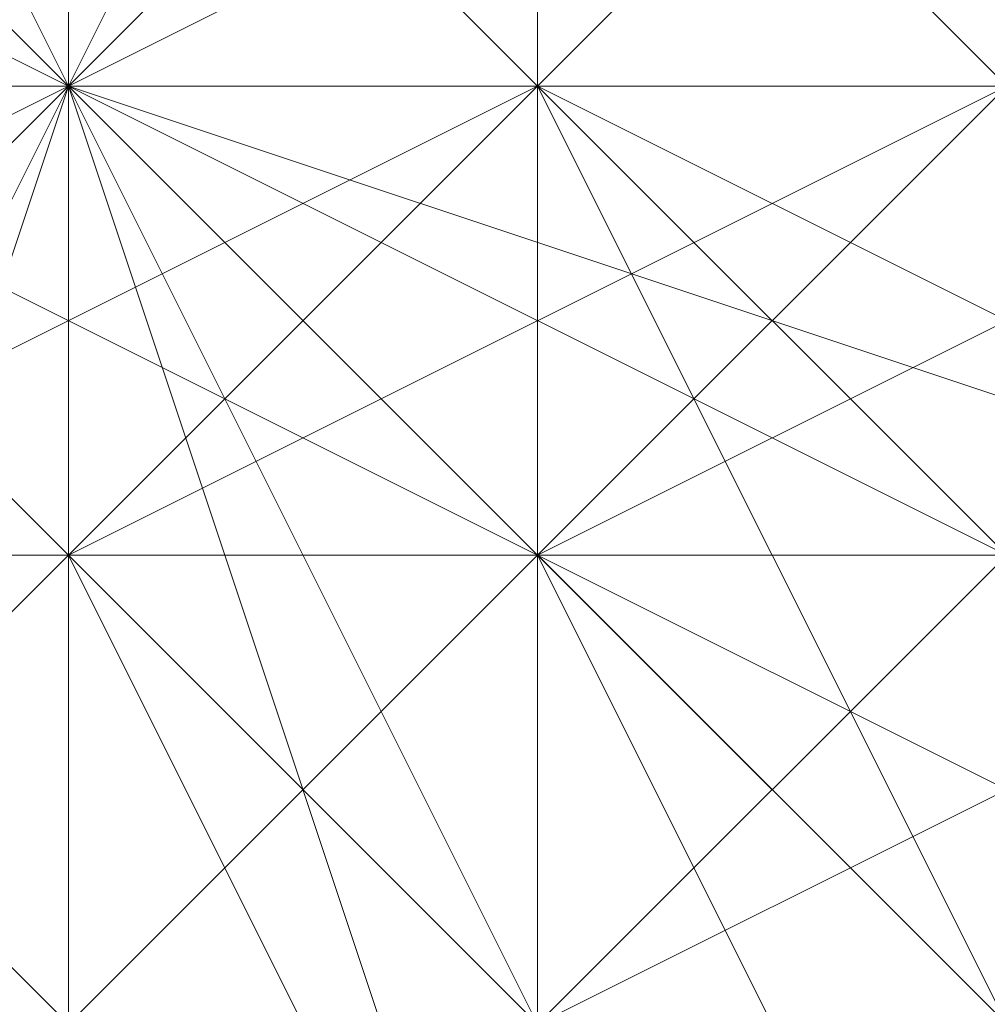
# Model space of a CAD drawing. Units: inches. Extents: x 41256 to 54156, y -17865 to -10865.
# Drawn here: x 46202 to 46207, y -16331 to -16327 of the extents above; entities that cross this region are included whole.
import ezdxf

# ---------------------------------------------------------------- set-up
doc = ezdxf.new("R2010")
doc.units = ezdxf.units.IN
doc.header["$MEASUREMENT"] = 0
doc.layers.add('МАФЫ НАШИ', color=250, linetype='Continuous', lineweight=25)

# ---------------------------------------------------------------- blocks, each defined once
blk = doc.blocks.new('нгллш88')
at = {"layer": 'МАФЫ НАШИ', "color": 7, "lineweight": 13}
for points in [[(46217.7931, -16335.7484), (46215.6373, -16335.7484), (46213.4815, -16335.7484), (46215.6373, -16335.7484), (46211.3257, -16337.9042), (46211.3257, -16335.7484), (46207.0142, -16335.7484), (46209.1699, -16335.7484), (46204.8584, -16335.7484), (46202.7026, -16333.5926), (46202.7026, -16329.2811), (46200.5468, -16329.2811), (46200.5468, -16327.1253), (46202.7026, -16327.1253), (46202.7026, -16322.8137)], [(46200.5468, -16322.8137), (46200.5468, -16327.1253), (46202.7026, -16327.1253), (46202.7026, -16329.2811), (46200.5468, -16329.2811), (46202.7026, -16333.5926), (46204.8584, -16335.7484), (46207.0142, -16335.7484), (46209.1699, -16335.7484), (46211.3257, -16337.9042), (46211.3257, -16335.7484), (46213.4815, -16335.7484), (46215.6373, -16335.7484), (46217.7931, -16335.7484), (46215.6373, -16335.7484), (46217.7931, -16333.5926)], [(46217.7931, -16335.7484), (46215.6373, -16335.7484), (46213.4815, -16335.7484), (46215.6373, -16335.7484), (46211.3257, -16337.9042), (46211.3257, -16335.7484), (46207.0142, -16335.7484), (46209.1699, -16335.7484), (46204.8584, -16335.7484), (46202.7026, -16333.5926), (46202.7026, -16329.2811), (46200.5468, -16329.2811), (46200.5468, -16327.1253), (46202.7026, -16327.1253), (46202.7026, -16322.8137)], [(46200.5468, -16322.8137), (46200.5468, -16327.1253), (46202.7026, -16327.1253), (46202.7026, -16329.2811), (46200.5468, -16329.2811), (46202.7026, -16333.5926), (46204.8584, -16335.7484), (46207.0142, -16335.7484), (46209.1699, -16335.7484), (46211.3257, -16337.9042), (46211.3257, -16335.7484), (46213.4815, -16335.7484), (46215.6373, -16335.7484), (46217.7931, -16335.7484), (46215.6373, -16335.7484), (46217.7931, -16333.5926)], [(46217.7931, -16335.7484), (46215.6373, -16337.9042), (46217.7931, -16337.9042), (46213.4815, -16337.9042), (46209.1699, -16335.7484), (46211.3257, -16337.9042), (46209.1699, -16335.7484), (46207.0142, -16335.7484), (46204.8584, -16333.5926), (46207.0142, -16333.5926), (46204.8584, -16329.2811), (46202.7026, -16329.2811), (46202.7026, -16327.1253), (46204.8584, -16327.1253), (46204.8584, -16324.9695)], [(46217.7931, -16335.7484), (46215.6373, -16335.7484), (46215.6373, -16337.9042), (46213.4815, -16337.9042), (46211.3257, -16337.9042), (46209.1699, -16335.7484), (46207.0142, -16335.7484), (46204.8584, -16335.7484), (46202.7026, -16333.5926), (46204.8584, -16333.5926), (46202.7026, -16329.2811), (46202.7026, -16327.1253), (46204.8584, -16322.8137)], [(46202.7026, -16322.8137), (46202.7026, -16327.1253), (46202.7026, -16329.2811), (46202.7026, -16333.5926), (46204.8584, -16333.5926), (46207.0142, -16335.7484), (46204.8584, -16335.7484), (46209.1699, -16335.7484), (46213.4815, -16337.9042), (46211.3257, -16337.9042), (46215.6373, -16335.7484), (46215.6373, -16337.9042), (46217.7931, -16335.7484)], [(46217.7931, -16318.5022), (46215.6373, -16318.5022), (46213.4815, -16316.3464), (46211.3257, -16318.5022), (46213.4815, -16318.5022), (46209.1699, -16318.5022), (46207.0142, -16318.5022), (46204.8584, -16320.658), (46207.0142, -16320.658), (46204.8584, -16324.9695), (46204.8584, -16322.8137), (46202.7026, -16327.1253), (46204.8584, -16327.1253), (46204.8584, -16329.2811), (46202.7026, -16329.2811), (46204.8584, -16333.5926), (46207.0142, -16333.5926), (46209.1699, -16335.7484), (46207.0142, -16335.7484), (46209.1699, -16335.7484), (46211.3257, -16337.9042), (46213.4815, -16337.9042), (46215.6373, -16337.9042), (46217.7931, -16337.9042)], [(46217.7931, -16335.7484), (46215.6373, -16337.9042), (46217.7931, -16337.9042), (46213.4815, -16337.9042), (46209.1699, -16335.7484), (46211.3257, -16337.9042), (46209.1699, -16335.7484), (46207.0142, -16335.7484), (46204.8584, -16333.5926), (46207.0142, -16333.5926), (46204.8584, -16329.2811), (46202.7026, -16329.2811), (46202.7026, -16327.1253), (46204.8584, -16327.1253), (46204.8584, -16324.9695)], [(46217.7931, -16335.7484), (46215.6373, -16335.7484), (46215.6373, -16337.9042), (46213.4815, -16337.9042), (46211.3257, -16337.9042), (46209.1699, -16335.7484), (46207.0142, -16335.7484), (46204.8584, -16335.7484), (46202.7026, -16333.5926), (46204.8584, -16333.5926), (46202.7026, -16329.2811), (46202.7026, -16327.1253), (46204.8584, -16322.8137)], [(46202.7026, -16322.8137), (46202.7026, -16327.1253), (46202.7026, -16329.2811), (46202.7026, -16333.5926), (46204.8584, -16333.5926), (46207.0142, -16335.7484), (46204.8584, -16335.7484), (46209.1699, -16335.7484), (46213.4815, -16337.9042), (46211.3257, -16337.9042), (46215.6373, -16335.7484), (46215.6373, -16337.9042), (46217.7931, -16335.7484)], [(46217.7931, -16318.5022), (46215.6373, -16318.5022), (46213.4815, -16316.3464), (46211.3257, -16318.5022), (46213.4815, -16318.5022), (46209.1699, -16318.5022), (46207.0142, -16318.5022), (46204.8584, -16320.658), (46207.0142, -16320.658), (46204.8584, -16324.9695), (46204.8584, -16322.8137), (46202.7026, -16327.1253), (46204.8584, -16327.1253), (46204.8584, -16329.2811), (46202.7026, -16329.2811), (46204.8584, -16333.5926), (46207.0142, -16333.5926), (46209.1699, -16335.7484), (46207.0142, -16335.7484), (46209.1699, -16335.7484), (46211.3257, -16337.9042), (46213.4815, -16337.9042), (46215.6373, -16337.9042), (46217.7931, -16337.9042)], [(46217.7931, -16337.9042), (46213.4815, -16337.9042), (46215.6373, -16337.9042), (46211.3257, -16337.9042), (46209.1699, -16335.7484), (46207.0142, -16333.5926), (46204.8584, -16329.2811), (46207.0142, -16331.4369), (46207.0142, -16327.1253), (46204.8584, -16327.1253), (46204.8584, -16324.9695)], [(46207.0142, -16324.9695), (46207.0142, -16327.1253), (46204.8584, -16327.1253), (46204.8584, -16329.2811), (46207.0142, -16331.4369), (46207.0142, -16333.5926), (46209.1699, -16335.7484), (46211.3257, -16337.9042), (46213.4815, -16337.9042), (46215.6373, -16337.9042), (46217.7931, -16337.9042)], [(46217.7931, -16337.9042), (46213.4815, -16337.9042), (46215.6373, -16337.9042), (46211.3257, -16337.9042), (46209.1699, -16335.7484), (46207.0142, -16333.5926), (46204.8584, -16329.2811), (46207.0142, -16331.4369), (46207.0142, -16327.1253), (46204.8584, -16327.1253), (46204.8584, -16324.9695)], [(46207.0142, -16324.9695), (46207.0142, -16327.1253), (46204.8584, -16327.1253), (46204.8584, -16329.2811), (46207.0142, -16331.4369), (46207.0142, -16333.5926), (46209.1699, -16335.7484), (46211.3257, -16337.9042), (46213.4815, -16337.9042), (46215.6373, -16337.9042), (46217.7931, -16337.9042)], [(46200.5468, -16324.9695), (46202.7026, -16327.1253), (46204.8584, -16324.9695), (46204.8584, -16329.2811), (46204.8584, -16333.5926), (46207.0142, -16331.4369), (46204.8584, -16335.7484), (46202.7026, -16335.7484), (46200.5468, -16340.06), (46202.7026, -16337.9042), (46200.5468, -16340.06), (46198.391, -16342.2158), (46196.2353, -16342.2158), (46194.0795, -16342.2158), (46189.7679, -16342.2158)], [(46191.9237, -16342.2158), (46194.0795, -16342.2158), (46196.2353, -16342.2158), (46200.5468, -16340.06), (46198.391, -16342.2158), (46200.5468, -16340.06), (46202.7026, -16337.9042), (46204.8584, -16335.7484), (46204.8584, -16333.5926), (46207.0142, -16331.4369), (46204.8584, -16329.2811), (46202.7026, -16327.1253), (46204.8584, -16324.9695)], [(46200.5468, -16324.9695), (46202.7026, -16327.1253), (46204.8584, -16324.9695), (46204.8584, -16329.2811), (46204.8584, -16333.5926), (46207.0142, -16331.4369), (46204.8584, -16335.7484), (46202.7026, -16335.7484), (46200.5468, -16340.06), (46202.7026, -16337.9042), (46200.5468, -16340.06), (46198.391, -16342.2158), (46196.2353, -16342.2158), (46194.0795, -16342.2158), (46189.7679, -16342.2158)], [(46191.9237, -16342.2158), (46194.0795, -16342.2158), (46196.2353, -16342.2158), (46200.5468, -16340.06), (46198.391, -16342.2158), (46200.5468, -16340.06), (46202.7026, -16337.9042), (46204.8584, -16335.7484), (46204.8584, -16333.5926), (46207.0142, -16331.4369), (46204.8584, -16329.2811), (46202.7026, -16327.1253), (46204.8584, -16324.9695)], [(46191.9237, -16322.8137), (46194.0795, -16322.8137), (46191.9237, -16324.9695), (46196.2353, -16324.9695), (46200.5468, -16324.9695), (46198.391, -16327.1253), (46200.5468, -16329.2811), (46202.7026, -16327.1253), (46202.7026, -16331.4369), (46202.7026, -16335.7484), (46202.7026, -16333.5926), (46202.7026, -16335.7484), (46202.7026, -16337.9042), (46202.7026, -16335.7484), (46202.7026, -16333.5926), (46202.7026, -16331.4369), (46200.5468, -16329.2811), (46202.7026, -16327.1253), (46200.5468, -16324.9695), (46198.391, -16327.1253), (46196.2353, -16324.9695), (46194.0795, -16322.8137), (46191.9237, -16324.9695)], [(46191.9237, -16322.8137), (46194.0795, -16322.8137), (46191.9237, -16324.9695), (46196.2353, -16324.9695), (46200.5468, -16324.9695), (46198.391, -16327.1253), (46200.5468, -16329.2811), (46202.7026, -16327.1253), (46202.7026, -16331.4369), (46202.7026, -16335.7484), (46202.7026, -16333.5926), (46202.7026, -16335.7484), (46202.7026, -16337.9042), (46202.7026, -16335.7484), (46202.7026, -16333.5926), (46202.7026, -16331.4369), (46200.5468, -16329.2811), (46202.7026, -16327.1253), (46200.5468, -16324.9695), (46198.391, -16327.1253), (46196.2353, -16324.9695), (46194.0795, -16322.8137), (46191.9237, -16324.9695)], [(46191.9237, -16322.8137), (46196.2353, -16322.8137), (46194.0795, -16322.8137), (46196.2353, -16324.9695), (46198.391, -16322.8137), (46200.5468, -16324.9695), (46202.7026, -16327.1253), (46204.8584, -16329.2811), (46202.7026, -16331.4369), (46202.7026, -16333.5926), (46204.8584, -16333.5926), (46204.8584, -16335.7484), (46202.7026, -16335.7484), (46202.7026, -16333.5926), (46204.8584, -16333.5926), (46204.8584, -16329.2811), (46202.7026, -16331.4369), (46202.7026, -16327.1253), (46200.5468, -16324.9695), (46196.2353, -16324.9695), (46198.391, -16322.8137), (46196.2353, -16322.8137), (46194.0795, -16322.8137), (46191.9237, -16322.8137)], [(46191.9237, -16322.8137), (46196.2353, -16322.8137), (46194.0795, -16322.8137), (46196.2353, -16324.9695), (46198.391, -16322.8137), (46200.5468, -16324.9695), (46202.7026, -16327.1253), (46204.8584, -16329.2811), (46202.7026, -16331.4369), (46202.7026, -16333.5926), (46204.8584, -16333.5926), (46204.8584, -16335.7484), (46202.7026, -16335.7484), (46202.7026, -16333.5926), (46204.8584, -16333.5926), (46204.8584, -16329.2811), (46202.7026, -16331.4369), (46202.7026, -16327.1253), (46200.5468, -16324.9695), (46196.2353, -16324.9695), (46198.391, -16322.8137), (46196.2353, -16322.8137), (46194.0795, -16322.8137), (46191.9237, -16322.8137)], [(46200.5468, -16322.8137), (46198.391, -16322.8137), (46202.7026, -16327.1253), (46198.391, -16324.9695), (46198.391, -16322.8137)], [(46198.391, -16324.9695), (46198.391, -16327.1253), (46202.7026, -16327.1253), (46198.391, -16327.1253), (46202.7026, -16327.1253), (46207.0142, -16324.9695), (46202.7026, -16327.1253), (46207.0142, -16324.9695), (46209.1699, -16327.1253), (46211.3257, -16327.1253), (46213.4815, -16327.1253), (46209.1699, -16327.1253), (46213.4815, -16327.1253), (46213.4815, -16322.8137), (46213.4815, -16327.1253), (46213.4815, -16322.8137)], [(46202.7026, -16322.8137), (46202.7026, -16327.1253), (46200.5468, -16322.8137), (46202.7026, -16327.1253), (46200.5468, -16322.8137), (46202.7026, -16327.1253), (46198.391, -16322.8137)], [(46200.5468, -16322.8137), (46202.7026, -16327.1253), (46198.391, -16324.9695)], [(46198.391, -16322.8137), (46202.7026, -16327.1253), (46198.391, -16324.9695), (46202.7026, -16327.1253), (46198.391, -16324.9695), (46202.7026, -16327.1253), (46198.391, -16327.1253)], [(46198.391, -16324.9695), (46202.7026, -16327.1253), (46198.391, -16327.1253), (46202.7026, -16327.1253), (46198.391, -16327.1253), (46202.7026, -16327.1253), (46198.391, -16329.2811)], [(46198.391, -16327.1253), (46202.7026, -16327.1253), (46198.391, -16329.2811), (46202.7026, -16327.1253), (46198.391, -16329.2811), (46202.7026, -16327.1253), (46198.391, -16331.4369)], [(46198.391, -16329.2811), (46202.7026, -16327.1253), (46198.391, -16331.4369), (46202.7026, -16327.1253), (46200.5468, -16331.4369)], [(46198.391, -16331.4369), (46202.7026, -16327.1253), (46200.5468, -16331.4369), (46202.7026, -16327.1253), (46200.5468, -16333.5926)], [(46200.5468, -16331.4369), (46202.7026, -16327.1253), (46202.7026, -16333.5926)], [(46200.5468, -16333.5926), (46202.7026, -16327.1253), (46202.7026, -16333.5926), (46202.7026, -16327.1253), (46202.7026, -16333.5926), (46202.7026, -16327.1253), (46204.8584, -16333.5926)], [(46202.7026, -16333.5926), (46202.7026, -16327.1253), (46204.8584, -16333.5926), (46202.7026, -16327.1253), (46204.8584, -16331.4369)], [(46204.8584, -16333.5926), (46202.7026, -16327.1253), (46207.0142, -16331.4369)], [(46204.8584, -16331.4369), (46202.7026, -16327.1253), (46207.0142, -16331.4369), (46202.7026, -16327.1253), (46207.0142, -16331.4369), (46202.7026, -16327.1253), (46207.0142, -16329.2811)], [(46207.0142, -16331.4369), (46202.7026, -16327.1253), (46207.0142, -16329.2811), (46202.7026, -16327.1253), (46209.1699, -16329.2811)], [(46207.0142, -16329.2811), (46202.7026, -16327.1253), (46209.1699, -16327.1253)], [(46209.1699, -16329.2811), (46202.7026, -16327.1253), (46209.1699, -16327.1253), (46202.7026, -16327.1253), (46209.1699, -16327.1253), (46202.7026, -16327.1253), (46207.0142, -16324.9695)], [(46209.1699, -16327.1253), (46202.7026, -16327.1253), (46207.0142, -16324.9695), (46202.7026, -16327.1253), (46207.0142, -16324.9695), (46202.7026, -16327.1253), (46207.0142, -16322.8137)], [(46207.0142, -16324.9695), (46202.7026, -16327.1253), (46204.8584, -16322.8137)], [(46207.0142, -16322.8137), (46202.7026, -16327.1253), (46204.8584, -16322.8137), (46202.7026, -16327.1253), (46204.8584, -16322.8137), (46202.7026, -16327.1253), (46202.7026, -16322.8137)], [(46204.8584, -16322.8137), (46202.7026, -16327.1253), (46202.7026, -16322.8137), (46202.7026, -16327.1253), (46202.7026, -16322.8137), (46202.7026, -16327.1253), (46200.5468, -16322.8137)], [(46202.7026, -16327.1253), (46200.5468, -16322.8137), (46202.7026, -16327.1253)], [(46207.0142, -16322.8137), (46204.8584, -16322.8137), (46202.7026, -16327.1253), (46207.0142, -16322.8137), (46207.0142, -16324.9695), (46204.8584, -16324.9695), (46202.7026, -16327.1253), (46207.0142, -16324.9695), (46207.0142, -16327.1253), (46202.7026, -16327.1253), (46207.0142, -16327.1253), (46202.7026, -16327.1253), (46207.0142, -16329.2811), (46204.8584, -16329.2811), (46202.7026, -16327.1253), (46207.0142, -16329.2811), (46202.7026, -16327.1253), (46207.0142, -16327.1253), (46207.0142, -16329.2811)], [(46202.7026, -16327.1253), (46204.8584, -16322.8137), (46202.7026, -16327.1253)], [(46204.8584, -16322.8137), (46202.7026, -16322.8137), (46202.7026, -16327.1253), (46202.7026, -16322.8137)], [(46191.9237, -16324.9695), (46194.0795, -16327.1253), (46196.2353, -16324.9695), (46198.391, -16327.1253), (46196.2353, -16327.1253), (46198.391, -16329.2811), (46200.5468, -16329.2811), (46202.7026, -16331.4369), (46200.5468, -16333.5926), (46200.5468, -16335.7484), (46202.7026, -16335.7484), (46202.7026, -16337.9042), (46200.5468, -16337.9042), (46200.5468, -16335.7484), (46202.7026, -16335.7484), (46202.7026, -16331.4369), (46200.5468, -16333.5926), (46198.391, -16329.2811), (46200.5468, -16329.2811), (46198.391, -16327.1253), (46196.2353, -16327.1253), (46194.0795, -16327.1253), (46196.2353, -16324.9695), (46191.9237, -16324.9695)], [(46191.9237, -16324.9695), (46194.0795, -16327.1253), (46196.2353, -16324.9695), (46198.391, -16327.1253), (46196.2353, -16327.1253), (46198.391, -16329.2811), (46200.5468, -16329.2811), (46202.7026, -16331.4369), (46200.5468, -16333.5926), (46200.5468, -16335.7484), (46202.7026, -16335.7484), (46202.7026, -16337.9042), (46200.5468, -16337.9042), (46200.5468, -16335.7484), (46202.7026, -16335.7484), (46202.7026, -16331.4369), (46200.5468, -16333.5926), (46198.391, -16329.2811), (46200.5468, -16329.2811), (46198.391, -16327.1253), (46196.2353, -16327.1253), (46194.0795, -16327.1253), (46196.2353, -16324.9695), (46191.9237, -16324.9695)], [(46200.5468, -16327.1253), (46198.391, -16327.1253), (46202.7026, -16327.1253), (46202.7026, -16324.9695), (46202.7026, -16327.1253), (46202.7026, -16324.9695), (46200.5468, -16324.9695), (46202.7026, -16327.1253), (46200.5468, -16324.9695), (46202.7026, -16327.1253), (46200.5468, -16324.9695), (46202.7026, -16327.1253), (46200.5468, -16327.1253), (46200.5468, -16324.9695)], [(46200.5468, -16329.2811), (46200.5468, -16331.4369), (46202.7026, -16327.1253), (46200.5468, -16329.2811), (46202.7026, -16327.1253), (46200.5468, -16329.2811), (46198.391, -16329.2811), (46202.7026, -16327.1253), (46198.391, -16327.1253), (46202.7026, -16327.1253), (46198.391, -16329.2811), (46198.391, -16327.1253), (46198.391, -16329.2811), (46202.7026, -16327.1253), (46198.391, -16329.2811), (46202.7026, -16327.1253), (46204.8584, -16324.9695), (46202.7026, -16327.1253), (46204.8584, -16324.9695), (46202.7026, -16327.1253), (46202.7026, -16324.9695), (46204.8584, -16324.9695)], [(46202.7026, -16327.1253), (46198.391, -16324.9695), (46202.7026, -16327.1253)], [(46200.5468, -16324.9695), (46202.7026, -16327.1253), (46200.5468, -16324.9695), (46202.7026, -16327.1253), (46200.5468, -16324.9695), (46202.7026, -16327.1253), (46200.5468, -16324.9695), (46202.7026, -16327.1253), (46200.5468, -16324.9695), (46202.7026, -16327.1253), (46200.5468, -16324.9695)], [(46200.5468, -16327.1253), (46202.7026, -16327.1253), (46200.5468, -16327.1253)], [(46198.391, -16327.1253), (46202.7026, -16327.1253), (46198.391, -16327.1253), (46202.7026, -16327.1253), (46198.391, -16327.1253), (46202.7026, -16327.1253), (46198.391, -16327.1253)], [(46198.391, -16329.2811), (46202.7026, -16327.1253), (46198.391, -16329.2811), (46202.7026, -16327.1253), (46198.391, -16329.2811)], [(46200.5468, -16329.2811), (46202.7026, -16327.1253), (46200.5468, -16329.2811), (46202.7026, -16327.1253), (46200.5468, -16329.2811), (46202.7026, -16327.1253), (46200.5468, -16329.2811)], [(46200.5468, -16331.4369), (46202.7026, -16327.1253), (46200.5468, -16331.4369), (46202.7026, -16327.1253), (46200.5468, -16331.4369), (46202.7026, -16327.1253), (46200.5468, -16331.4369)], [(46202.7026, -16331.4369), (46202.7026, -16327.1253), (46202.7026, -16331.4369), (46202.7026, -16327.1253), (46202.7026, -16331.4369), (46202.7026, -16327.1253), (46202.7026, -16331.4369), (46202.7026, -16327.1253), (46202.7026, -16331.4369)], [(46204.8584, -16331.4369), (46202.7026, -16327.1253), (46204.8584, -16331.4369), (46202.7026, -16327.1253), (46204.8584, -16331.4369), (46202.7026, -16327.1253), (46204.8584, -16331.4369), (46204.8584, -16329.2811), (46202.7026, -16327.1253), (46204.8584, -16329.2811), (46202.7026, -16327.1253), (46204.8584, -16329.2811), (46207.0142, -16329.2811), (46202.7026, -16327.1253), (46207.0142, -16329.2811), (46202.7026, -16327.1253), (46207.0142, -16329.2811), (46202.7026, -16327.1253), (46207.0142, -16329.2811)], [(46207.0142, -16327.1253), (46202.7026, -16327.1253), (46207.0142, -16327.1253), (46202.7026, -16327.1253), (46207.0142, -16327.1253), (46202.7026, -16327.1253), (46207.0142, -16327.1253), (46202.7026, -16327.1253), (46207.0142, -16327.1253)], [(46207.0142, -16324.9695), (46202.7026, -16327.1253), (46207.0142, -16324.9695)], [(46204.8584, -16324.9695), (46202.7026, -16327.1253), (46204.8584, -16324.9695), (46202.7026, -16327.1253), (46204.8584, -16324.9695), (46202.7026, -16327.1253), (46204.8584, -16324.9695), (46202.7026, -16327.1253), (46204.8584, -16324.9695), (46202.7026, -16327.1253), (46204.8584, -16324.9695)], [(46202.7026, -16324.9695), (46202.7026, -16327.1253), (46202.7026, -16324.9695), (46202.7026, -16327.1253), (46202.7026, -16324.9695), (46202.7026, -16327.1253), (46202.7026, -16324.9695), (46202.7026, -16327.1253), (46202.7026, -16324.9695)], [(46204.8584, -16327.1253), (46202.7026, -16324.9695), (46204.8584, -16327.1253)], [(46204.8584, -16327.1253), (46202.7026, -16324.9695), (46204.8584, -16327.1253)], [(46204.8584, -16327.1253), (46202.7026, -16324.9695), (46204.8584, -16327.1253)], [(46204.8584, -16327.1253), (46202.7026, -16324.9695), (46204.8584, -16327.1253)], [(46204.8584, -16327.1253), (46202.7026, -16324.9695), (46204.8584, -16327.1253)], [(46204.8584, -16327.1253), (46202.7026, -16324.9695), (46204.8584, -16327.1253)], [(46204.8584, -16327.1253), (46202.7026, -16324.9695), (46204.8584, -16327.1253)], [(46204.8584, -16327.1253), (46202.7026, -16324.9695), (46204.8584, -16327.1253)], [(46198.391, -16331.4369), (46198.391, -16329.2811), (46194.0795, -16333.5926), (46196.2353, -16329.2811), (46198.391, -16329.2811), (46198.391, -16331.4369), (46202.7026, -16327.1253), (46198.391, -16331.4369), (46200.5468, -16331.4369), (46202.7026, -16327.1253), (46200.5468, -16331.4369), (46200.5468, -16333.5926), (46202.7026, -16327.1253), (46202.7026, -16333.5926), (46200.5468, -16333.5926)], [(46202.7026, -16333.5926), (46204.8584, -16333.5926), (46202.7026, -16327.1253), (46204.8584, -16333.5926), (46204.8584, -16331.4369), (46202.7026, -16327.1253), (46207.0142, -16331.4369), (46204.8584, -16331.4369), (46204.8584, -16329.2811), (46202.7026, -16327.1253), (46204.8584, -16331.4369), (46202.7026, -16327.1253), (46204.8584, -16331.4369), (46202.7026, -16331.4369), (46202.7026, -16327.1253), (46202.7026, -16331.4369), (46202.7026, -16327.1253), (46200.5468, -16331.4369), (46202.7026, -16327.1253), (46202.7026, -16331.4369), (46200.5468, -16331.4369)], [(46202.7026, -16327.1253), (46202.7026, -16333.5926), (46202.7026, -16327.1253)], [(46202.7026, -16327.1253), (46207.0142, -16331.4369), (46202.7026, -16327.1253)], [(46207.0142, -16331.4369), (46207.0142, -16329.2811), (46202.7026, -16327.1253), (46207.0142, -16329.2811), (46209.1699, -16329.2811), (46202.7026, -16327.1253), (46209.1699, -16327.1253), (46209.1699, -16329.2811), (46209.1699, -16331.4369), (46213.4815, -16327.1253), (46211.3257, -16331.4369), (46209.1699, -16331.4369)], [(46202.7026, -16327.1253), (46209.1699, -16327.1253), (46202.7026, -16327.1253)], [(46207.0142, -16329.2811), (46204.8584, -16327.1253), (46207.0142, -16329.2811)], [(46207.0142, -16329.2811), (46204.8584, -16327.1253), (46207.0142, -16329.2811)]]:
    blk.add_lwpolyline(points, dxfattribs=at)
for points in [[(46198.391, -16320.658), (46196.2353, -16320.658), (46198.391, -16320.658), (46196.2353, -16320.658), (46200.5468, -16322.8137), (46200.5468, -16320.658), (46204.8584, -16322.8137), (46202.7026, -16322.8137), (46204.8584, -16324.9695), (46207.0142, -16324.9695), (46207.0142, -16327.1253), (46204.8584, -16329.2811), (46207.0142, -16331.4369), (46207.0142, -16333.5926), (46204.8584, -16335.7484), (46207.0142, -16331.4369), (46207.0142, -16327.1253), (46204.8584, -16329.2811), (46204.8584, -16324.9695), (46207.0142, -16324.9695), (46204.8584, -16322.8137), (46202.7026, -16322.8137), (46200.5468, -16322.8137), (46200.5468, -16320.658)], [(46198.391, -16320.658), (46196.2353, -16320.658), (46198.391, -16320.658), (46196.2353, -16320.658), (46200.5468, -16322.8137), (46200.5468, -16320.658), (46204.8584, -16322.8137), (46202.7026, -16322.8137), (46204.8584, -16324.9695), (46207.0142, -16324.9695), (46207.0142, -16327.1253), (46204.8584, -16329.2811), (46207.0142, -16331.4369), (46207.0142, -16333.5926), (46204.8584, -16335.7484), (46207.0142, -16331.4369), (46207.0142, -16327.1253), (46204.8584, -16329.2811), (46204.8584, -16324.9695), (46207.0142, -16324.9695), (46204.8584, -16322.8137), (46202.7026, -16322.8137), (46200.5468, -16322.8137), (46200.5468, -16320.658)], [(46202.7026, -16327.1253), (46202.7026, -16324.9695), (46198.391, -16322.8137), (46198.391, -16324.9695)], [(46202.7026, -16327.1253), (46202.7026, -16324.9695), (46198.391, -16322.8137), (46198.391, -16324.9695)], [(46202.7026, -16322.8137), (46200.5468, -16322.8137), (46202.7026, -16327.1253)], [(46202.7026, -16324.9695), (46200.5468, -16322.8137), (46200.5468, -16324.9695), (46202.7026, -16324.9695), (46200.5468, -16324.9695), (46200.5468, -16327.1253), (46202.7026, -16327.1253)], [(46202.7026, -16324.9695), (46200.5468, -16322.8137), (46200.5468, -16324.9695), (46202.7026, -16324.9695), (46200.5468, -16324.9695), (46200.5468, -16327.1253), (46202.7026, -16327.1253)], [(46202.7026, -16322.8137), (46204.8584, -16322.8137), (46202.7026, -16327.1253), (46200.5468, -16324.9695)], [(46202.7026, -16322.8137), (46204.8584, -16322.8137), (46202.7026, -16327.1253), (46200.5468, -16324.9695)], [(46204.8584, -16324.9695), (46202.7026, -16327.1253), (46202.7026, -16324.9695), (46204.8584, -16322.8137)], [(46204.8584, -16324.9695), (46202.7026, -16327.1253), (46202.7026, -16324.9695), (46204.8584, -16322.8137)], [(46204.8584, -16324.9695), (46202.7026, -16322.8137), (46202.7026, -16324.9695), (46204.8584, -16327.1253)], [(46204.8584, -16322.8137), (46207.0142, -16324.9695), (46204.8584, -16327.1253), (46202.7026, -16327.1253)], [(46204.8584, -16324.9695), (46202.7026, -16322.8137), (46202.7026, -16324.9695), (46204.8584, -16327.1253)], [(46204.8584, -16322.8137), (46207.0142, -16324.9695), (46204.8584, -16327.1253), (46202.7026, -16327.1253)], [(46204.8584, -16327.1253), (46207.0142, -16324.9695), (46207.0142, -16322.8137), (46204.8584, -16324.9695)], [(46209.1699, -16324.9695), (46207.0142, -16327.1253), (46204.8584, -16324.9695), (46207.0142, -16322.8137)], [(46204.8584, -16327.1253), (46207.0142, -16324.9695), (46207.0142, -16322.8137), (46204.8584, -16324.9695)], [(46209.1699, -16324.9695), (46207.0142, -16327.1253), (46204.8584, -16324.9695), (46207.0142, -16322.8137)], [(46198.391, -16329.2811), (46202.7026, -16327.1253), (46200.5468, -16327.1253), (46198.391, -16329.2811), (46200.5468, -16327.1253), (46200.5468, -16324.9695), (46198.391, -16329.2811), (46200.5468, -16324.9695), (46198.391, -16324.9695), (46196.2353, -16327.1253)], [(46198.391, -16329.2811), (46202.7026, -16327.1253), (46200.5468, -16327.1253), (46198.391, -16329.2811), (46200.5468, -16327.1253), (46200.5468, -16324.9695), (46198.391, -16329.2811), (46200.5468, -16324.9695), (46198.391, -16324.9695), (46196.2353, -16327.1253)], [(46200.5468, -16327.1253), (46202.7026, -16327.1253), (46198.391, -16324.9695), (46198.391, -16327.1253)], [(46200.5468, -16327.1253), (46202.7026, -16327.1253), (46198.391, -16324.9695), (46198.391, -16327.1253)], [(46204.8584, -16327.1253), (46204.8584, -16329.2811), (46200.5468, -16327.1253), (46202.7026, -16324.9695)], [(46204.8584, -16327.1253), (46204.8584, -16329.2811), (46200.5468, -16327.1253), (46202.7026, -16324.9695)], [(46202.7026, -16327.1253), (46204.8584, -16324.9695), (46202.7026, -16324.9695), (46200.5468, -16327.1253)], [(46202.7026, -16327.1253), (46200.5468, -16329.2811), (46200.5468, -16327.1253), (46202.7026, -16324.9695)], [(46202.7026, -16327.1253), (46204.8584, -16324.9695), (46202.7026, -16324.9695), (46200.5468, -16327.1253)], [(46202.7026, -16327.1253), (46200.5468, -16329.2811), (46200.5468, -16327.1253), (46202.7026, -16324.9695)], [(46200.5468, -16324.9695), (46204.8584, -16324.9695), (46204.8584, -16327.1253), (46200.5468, -16327.1253)], [(46200.5468, -16324.9695), (46204.8584, -16324.9695), (46204.8584, -16327.1253), (46200.5468, -16327.1253)], [(46204.8584, -16327.1253), (46202.7026, -16324.9695), (46200.5468, -16329.2811), (46202.7026, -16329.2811)], [(46200.5468, -16324.9695), (46202.7026, -16327.1253), (46202.7026, -16329.2811), (46200.5468, -16329.2811)], [(46204.8584, -16327.1253), (46202.7026, -16324.9695), (46200.5468, -16329.2811), (46202.7026, -16329.2811)], [(46200.5468, -16324.9695), (46202.7026, -16327.1253), (46202.7026, -16329.2811), (46200.5468, -16329.2811)], [(46204.8584, -16329.2811), (46204.8584, -16327.1253), (46202.7026, -16324.9695), (46202.7026, -16327.1253)], [(46204.8584, -16329.2811), (46204.8584, -16327.1253), (46202.7026, -16324.9695), (46202.7026, -16327.1253)], [(46202.7026, -16329.2811), (46207.0142, -16329.2811), (46204.8584, -16327.1253), (46202.7026, -16329.2811), (46204.8584, -16327.1253), (46204.8584, -16324.9695), (46202.7026, -16327.1253)], [(46207.0142, -16327.1253), (46204.8584, -16327.1253), (46202.7026, -16327.1253), (46204.8584, -16324.9695)], [(46202.7026, -16329.2811), (46207.0142, -16329.2811), (46204.8584, -16327.1253), (46202.7026, -16329.2811), (46204.8584, -16327.1253), (46204.8584, -16324.9695), (46202.7026, -16327.1253)], [(46207.0142, -16327.1253), (46204.8584, -16327.1253), (46202.7026, -16327.1253), (46204.8584, -16324.9695)], [(46207.0142, -16324.9695), (46202.7026, -16324.9695), (46207.0142, -16324.9695), (46202.7026, -16324.9695), (46202.7026, -16327.1253), (46207.0142, -16327.1253)], [(46207.0142, -16324.9695), (46202.7026, -16324.9695), (46207.0142, -16324.9695), (46202.7026, -16324.9695), (46202.7026, -16327.1253), (46207.0142, -16327.1253)], [(46207.0142, -16329.2811), (46209.1699, -16327.1253), (46207.0142, -16324.9695), (46204.8584, -16327.1253)], [(46207.0142, -16329.2811), (46209.1699, -16327.1253), (46207.0142, -16324.9695), (46204.8584, -16327.1253)], [(46204.8584, -16324.9695), (46209.1699, -16324.9695), (46209.1699, -16327.1253), (46204.8584, -16324.9695), (46209.1699, -16327.1253), (46204.8584, -16327.1253)], [(46204.8584, -16324.9695), (46209.1699, -16324.9695), (46209.1699, -16327.1253), (46204.8584, -16324.9695), (46209.1699, -16327.1253), (46204.8584, -16327.1253)], [(46207.0142, -16324.9695), (46204.8584, -16324.9695), (46204.8584, -16327.1253), (46207.0142, -16327.1253)], [(46207.0142, -16324.9695), (46209.1699, -16327.1253), (46207.0142, -16329.2811), (46204.8584, -16327.1253)], [(46207.0142, -16324.9695), (46204.8584, -16324.9695), (46204.8584, -16327.1253), (46207.0142, -16327.1253)], [(46207.0142, -16324.9695), (46209.1699, -16327.1253), (46207.0142, -16329.2811), (46204.8584, -16327.1253)], [(46200.5468, -16331.4369), (46204.8584, -16331.4369), (46202.7026, -16329.2811), (46200.5468, -16331.4369), (46202.7026, -16329.2811), (46200.5468, -16331.4369), (46202.7026, -16329.2811), (46202.7026, -16327.1253), (46198.391, -16329.2811)], [(46200.5468, -16331.4369), (46204.8584, -16331.4369), (46202.7026, -16329.2811), (46200.5468, -16331.4369), (46202.7026, -16329.2811), (46200.5468, -16331.4369), (46202.7026, -16329.2811), (46202.7026, -16327.1253), (46198.391, -16329.2811)], [(46198.391, -16327.1253), (46200.5468, -16327.1253), (46202.7026, -16329.2811), (46198.391, -16329.2811)], [(46198.391, -16327.1253), (46200.5468, -16327.1253), (46202.7026, -16329.2811), (46198.391, -16329.2811)], [(46202.7026, -16331.4369), (46202.7026, -16329.2811), (46200.5468, -16327.1253), (46200.5468, -16329.2811)], [(46202.7026, -16329.2811), (46204.8584, -16329.2811), (46202.7026, -16327.1253), (46200.5468, -16327.1253)], [(46204.8584, -16329.2811), (46202.7026, -16331.4369), (46200.5468, -16329.2811), (46200.5468, -16327.1253)], [(46202.7026, -16331.4369), (46202.7026, -16329.2811), (46200.5468, -16327.1253), (46200.5468, -16329.2811)], [(46202.7026, -16329.2811), (46204.8584, -16329.2811), (46202.7026, -16327.1253), (46200.5468, -16327.1253)], [(46204.8584, -16329.2811), (46202.7026, -16331.4369), (46200.5468, -16329.2811), (46200.5468, -16327.1253)], [(46204.8584, -16329.2811), (46202.7026, -16331.4369), (46200.5468, -16329.2811), (46204.8584, -16327.1253)], [(46204.8584, -16327.1253), (46200.5468, -16329.2811), (46202.7026, -16327.1253)], [(46204.8584, -16329.2811), (46202.7026, -16331.4369), (46200.5468, -16329.2811), (46204.8584, -16327.1253)], [(46204.8584, -16327.1253), (46200.5468, -16329.2811), (46202.7026, -16327.1253)], [(46202.7026, -16327.1253), (46200.5468, -16327.1253), (46200.5468, -16329.2811), (46202.7026, -16329.2811)], [(46200.5468, -16327.1253), (46204.8584, -16327.1253), (46204.8584, -16329.2811), (46202.7026, -16329.2811)], [(46202.7026, -16327.1253), (46200.5468, -16327.1253), (46200.5468, -16329.2811), (46202.7026, -16329.2811)], [(46200.5468, -16327.1253), (46204.8584, -16327.1253), (46204.8584, -16329.2811), (46202.7026, -16329.2811)], [(46207.0142, -16327.1253), (46202.7026, -16327.1253), (46202.7026, -16329.2811), (46207.0142, -16327.1253), (46202.7026, -16329.2811), (46207.0142, -16329.2811)], [(46207.0142, -16327.1253), (46202.7026, -16327.1253), (46202.7026, -16329.2811), (46207.0142, -16327.1253), (46202.7026, -16329.2811), (46207.0142, -16329.2811)], [(46207.0142, -16327.1253), (46204.8584, -16327.1253), (46202.7026, -16329.2811), (46204.8584, -16329.2811)], [(46202.7026, -16327.1253), (46204.8584, -16327.1253), (46204.8584, -16329.2811), (46202.7026, -16329.2811)], [(46207.0142, -16327.1253), (46204.8584, -16327.1253), (46202.7026, -16329.2811), (46204.8584, -16329.2811)], [(46202.7026, -16327.1253), (46204.8584, -16327.1253), (46204.8584, -16329.2811), (46202.7026, -16329.2811)], [(46207.0142, -16331.4369), (46207.0142, -16329.2811), (46204.8584, -16327.1253), (46204.8584, -16329.2811)], [(46207.0142, -16329.2811), (46209.1699, -16329.2811), (46204.8584, -16327.1253)], [(46209.1699, -16329.2811), (46207.0142, -16329.2811), (46204.8584, -16327.1253)], [(46207.0142, -16329.2811), (46207.0142, -16331.4369), (46204.8584, -16327.1253)], [(46207.0142, -16331.4369), (46204.8584, -16329.2811), (46204.8584, -16327.1253)], [(46207.0142, -16331.4369), (46207.0142, -16329.2811), (46204.8584, -16327.1253), (46204.8584, -16329.2811)], [(46207.0142, -16329.2811), (46209.1699, -16329.2811), (46204.8584, -16327.1253)], [(46209.1699, -16329.2811), (46207.0142, -16329.2811), (46204.8584, -16327.1253)], [(46207.0142, -16329.2811), (46207.0142, -16331.4369), (46204.8584, -16327.1253)], [(46207.0142, -16331.4369), (46204.8584, -16329.2811), (46204.8584, -16327.1253)], [(46207.0142, -16329.2811), (46204.8584, -16329.2811), (46204.8584, -16327.1253), (46207.0142, -16327.1253)], [(46207.0142, -16329.2811), (46204.8584, -16329.2811), (46204.8584, -16327.1253), (46207.0142, -16327.1253)], [(46204.8584, -16327.1253), (46209.1699, -16327.1253), (46204.8584, -16329.2811)], [(46204.8584, -16329.2811), (46209.1699, -16327.1253), (46209.1699, -16329.2811), (46204.8584, -16329.2811), (46209.1699, -16329.2811), (46204.8584, -16331.4369)], [(46204.8584, -16327.1253), (46209.1699, -16327.1253), (46204.8584, -16329.2811)], [(46204.8584, -16329.2811), (46209.1699, -16327.1253), (46209.1699, -16329.2811), (46204.8584, -16329.2811), (46209.1699, -16329.2811), (46204.8584, -16331.4369)], [(46209.1699, -16329.2811), (46207.0142, -16327.1253), (46204.8584, -16329.2811), (46209.1699, -16331.4369)], [(46204.8584, -16327.1253), (46207.0142, -16329.2811), (46207.0142, -16331.4369), (46204.8584, -16329.2811)], [(46209.1699, -16329.2811), (46207.0142, -16327.1253), (46204.8584, -16329.2811), (46209.1699, -16331.4369)], [(46204.8584, -16327.1253), (46207.0142, -16329.2811), (46207.0142, -16331.4369), (46204.8584, -16329.2811)], [(46200.5468, -16333.5926), (46202.7026, -16331.4369), (46200.5468, -16329.2811), (46198.391, -16331.4369)], [(46202.7026, -16331.4369), (46200.5468, -16331.4369), (46198.391, -16331.4369), (46200.5468, -16329.2811)], [(46200.5468, -16333.5926), (46202.7026, -16331.4369), (46200.5468, -16329.2811), (46198.391, -16331.4369)], [(46202.7026, -16331.4369), (46200.5468, -16331.4369), (46198.391, -16331.4369), (46200.5468, -16329.2811)], [(46202.7026, -16331.4369), (46198.391, -16333.5926), (46198.391, -16331.4369), (46202.7026, -16331.4369), (46198.391, -16331.4369), (46200.5468, -16329.2811)], [(46202.7026, -16331.4369), (46198.391, -16333.5926), (46198.391, -16331.4369), (46202.7026, -16331.4369), (46198.391, -16331.4369), (46200.5468, -16329.2811)], [(46198.391, -16329.2811), (46202.7026, -16329.2811), (46202.7026, -16331.4369), (46198.391, -16331.4369)], [(46198.391, -16329.2811), (46202.7026, -16329.2811), (46202.7026, -16331.4369), (46198.391, -16331.4369)], [(46202.7026, -16329.2811), (46200.5468, -16329.2811), (46200.5468, -16331.4369), (46202.7026, -16329.2811), (46200.5468, -16331.4369), (46200.5468, -16333.5926), (46204.8584, -16331.4369)], [(46202.7026, -16329.2811), (46200.5468, -16329.2811), (46200.5468, -16331.4369), (46202.7026, -16329.2811), (46200.5468, -16331.4369), (46200.5468, -16333.5926), (46204.8584, -16331.4369)], [(46202.7026, -16329.2811), (46200.5468, -16329.2811), (46200.5468, -16331.4369), (46202.7026, -16331.4369)], [(46200.5468, -16329.2811), (46202.7026, -16329.2811), (46202.7026, -16331.4369), (46200.5468, -16331.4369)], [(46202.7026, -16329.2811), (46200.5468, -16329.2811), (46200.5468, -16331.4369), (46202.7026, -16331.4369)], [(46200.5468, -16329.2811), (46202.7026, -16329.2811), (46202.7026, -16331.4369), (46200.5468, -16331.4369)], [(46202.7026, -16333.5926), (46204.8584, -16331.4369), (46202.7026, -16329.2811), (46202.7026, -16331.4369)], [(46204.8584, -16331.4369), (46207.0142, -16331.4369), (46204.8584, -16329.2811), (46202.7026, -16329.2811)], [(46207.0142, -16331.4369), (46204.8584, -16333.5926), (46202.7026, -16331.4369), (46204.8584, -16329.2811)], [(46202.7026, -16333.5926), (46204.8584, -16331.4369), (46202.7026, -16329.2811), (46202.7026, -16331.4369)], [(46204.8584, -16331.4369), (46207.0142, -16331.4369), (46204.8584, -16329.2811), (46202.7026, -16329.2811)], [(46207.0142, -16331.4369), (46204.8584, -16333.5926), (46202.7026, -16331.4369), (46204.8584, -16329.2811)], [(46204.8584, -16331.4369), (46207.0142, -16331.4369), (46207.0142, -16329.2811), (46202.7026, -16329.2811)], [(46204.8584, -16331.4369), (46202.7026, -16331.4369), (46204.8584, -16329.2811)], [(46204.8584, -16331.4369), (46207.0142, -16331.4369), (46207.0142, -16329.2811), (46202.7026, -16329.2811)], [(46204.8584, -16331.4369), (46202.7026, -16331.4369), (46204.8584, -16329.2811)], [(46207.0142, -16329.2811), (46202.7026, -16329.2811), (46204.8584, -16331.4369), (46207.0142, -16329.2811), (46204.8584, -16331.4369), (46204.8584, -16333.5926), (46207.0142, -16331.4369)], [(46202.7026, -16329.2811), (46204.8584, -16329.2811), (46202.7026, -16331.4369)], [(46202.7026, -16331.4369), (46204.8584, -16329.2811), (46204.8584, -16331.4369), (46202.7026, -16331.4369), (46204.8584, -16331.4369), (46207.0142, -16331.4369), (46204.8584, -16333.5926)], [(46207.0142, -16329.2811), (46202.7026, -16329.2811), (46204.8584, -16331.4369), (46207.0142, -16329.2811), (46204.8584, -16331.4369), (46204.8584, -16333.5926), (46207.0142, -16331.4369)], [(46202.7026, -16329.2811), (46204.8584, -16329.2811), (46202.7026, -16331.4369)], [(46202.7026, -16331.4369), (46204.8584, -16329.2811), (46204.8584, -16331.4369), (46202.7026, -16331.4369), (46204.8584, -16331.4369), (46207.0142, -16331.4369), (46204.8584, -16333.5926)], [(46204.8584, -16329.2811), (46202.7026, -16329.2811), (46202.7026, -16331.4369), (46204.8584, -16331.4369)], [(46202.7026, -16329.2811), (46204.8584, -16329.2811), (46204.8584, -16331.4369), (46202.7026, -16331.4369)], [(46204.8584, -16329.2811), (46202.7026, -16329.2811), (46202.7026, -16331.4369), (46204.8584, -16331.4369)], [(46202.7026, -16329.2811), (46204.8584, -16329.2811), (46204.8584, -16331.4369), (46202.7026, -16331.4369)], [(46209.1699, -16331.4369), (46204.8584, -16331.4369), (46204.8584, -16329.2811), (46207.0142, -16329.2811)], [(46209.1699, -16331.4369), (46204.8584, -16331.4369), (46204.8584, -16329.2811), (46207.0142, -16329.2811)], [(46204.8584, -16331.4369), (46204.8584, -16333.5926), (46207.0142, -16333.5926), (46204.8584, -16331.4369), (46207.0142, -16333.5926), (46204.8584, -16331.4369), (46207.0142, -16333.5926), (46204.8584, -16329.2811)], [(46204.8584, -16329.2811), (46207.0142, -16333.5926), (46209.1699, -16331.4369), (46204.8584, -16329.2811), (46209.1699, -16331.4369), (46207.0142, -16329.2811)], [(46204.8584, -16331.4369), (46204.8584, -16333.5926), (46207.0142, -16333.5926), (46204.8584, -16331.4369), (46207.0142, -16333.5926), (46204.8584, -16331.4369), (46207.0142, -16333.5926), (46204.8584, -16329.2811)], [(46204.8584, -16329.2811), (46207.0142, -16333.5926), (46209.1699, -16331.4369), (46204.8584, -16329.2811), (46209.1699, -16331.4369), (46207.0142, -16329.2811)], [(46204.8584, -16331.4369), (46209.1699, -16329.2811), (46207.0142, -16331.4369)], [(46204.8584, -16331.4369), (46209.1699, -16329.2811), (46207.0142, -16331.4369)], [(46209.1699, -16331.4369), (46204.8584, -16329.2811), (46204.8584, -16331.4369), (46209.1699, -16333.5926)], [(46204.8584, -16329.2811), (46207.0142, -16331.4369), (46207.0142, -16333.5926), (46204.8584, -16331.4369)], [(46209.1699, -16331.4369), (46204.8584, -16329.2811), (46204.8584, -16331.4369), (46209.1699, -16333.5926)], [(46204.8584, -16329.2811), (46207.0142, -16331.4369), (46207.0142, -16333.5926), (46204.8584, -16331.4369)]]:
    blk.add_lwpolyline(points, close=True, dxfattribs=at)

msp = doc.modelspace()

# ---------------------------------------------------------------- block references
at = {"layer": 'МАФЫ НАШИ'}
msp.add_blockref('нгллш88', (0, 0), dxfattribs=at)

doc.saveas('drawing.dxf')
